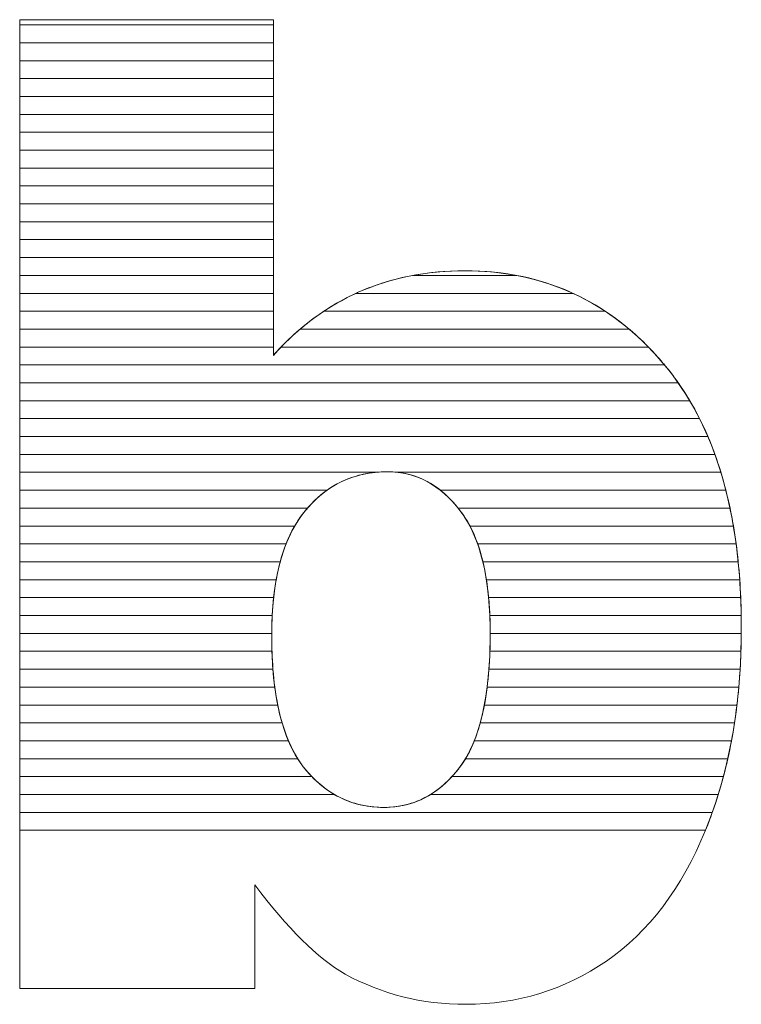
# Model space of a CAD drawing. Units: millimetres. Extents: x 1813 to 10460, y 699 to 7062.
# Drawn here: x 5228 to 5271, y 1413 to 1471 of the extents above; entities that cross this region are included whole.
import ezdxf

# ---------------------------------------------------------------- set-up
doc = ezdxf.new("R2010")
doc.units = ezdxf.units.MM
doc.layers.add('ABAVA - Шлюзы', color=7, linetype='Continuous')

# ---------------------------------------------------------------- blocks, each defined once
blk = doc.blocks.new('Corvetta C02 - top')
at = {"layer": 'ABAVA - Шлюзы', "color": 253, "lineweight": 0}
for points, knots in [([(12022.588, -29941.398), (12022.588, -29941.398), (12037.653, -29941.398), (12037.653, -29941.398), (12037.653, -29941.398), (12037.653, -29941.398), (12037.653, -29961.339), (12037.653, -29961.339), (12037.653, -29961.339), (12039.142, -29959.664), (12040.844, -29958.418), (12042.733, -29957.574), (12042.733, -29957.574), (12044.623, -29956.743), (12046.725, -29956.314), (12049.028, -29956.314), (12049.028, -29956.314), (12053.758, -29956.314), (12057.687, -29958.15), (12060.79, -29961.795), (12060.79, -29961.795), (12063.893, -29965.454), (12065.444, -29970.694), (12065.444, -29977.515), (12065.444, -29977.515), (12065.444, -29982.071), (12064.732, -29986.092), (12063.317, -29989.549), (12063.317, -29989.549), (12061.904, -29993.02), (12059.939, -29995.607), (12057.437, -29997.322), (12057.437, -29997.322), (12054.933, -29999.037), (12052.156, -29999.895), (12049.09, -29999.895), (12049.09, -29999.895), (12046.475, -29999.895), (12044.085, -29999.292), (12041.908, -29998.099), (12041.908, -29998.099), (12040.268, -29997.148), (12038.492, -29995.379), (12036.552, -29992.792), (12036.552, -29992.792), (12036.552, -29992.792), (12036.552, -29998.957), (12036.552, -29998.957), (12036.552, -29998.957), (12036.552, -29998.957), (12022.588, -29998.957), (12022.588, -29998.957), (12022.588, -29998.957), (12022.588, -29998.957), (12022.588, -29941.398), (12022.588, -29941.398)], [0, 0, 0, 0, 0.071429, 0.071429, 0.071429, 0.071429, 0.142857, 0.142857, 0.142857, 0.142857, 0.214286, 0.214286, 0.214286, 0.214286, 0.285714, 0.285714, 0.285714, 0.285714, 0.357143, 0.357143, 0.357143, 0.357143, 0.428571, 0.428571, 0.428571, 0.428571, 0.5, 0.5, 0.5, 0.5, 0.571429, 0.571429, 0.571429, 0.571429, 0.642857, 0.642857, 0.642857, 0.642857, 0.714286, 0.714286, 0.714286, 0.714286, 0.785714, 0.785714, 0.785714, 0.785714, 0.857143, 0.857143, 0.857143, 0.857143, 0.928571, 0.928571, 0.928571, 0.928571, 1, 1, 1, 1]), ([(12037.553, -29977.997), (12037.553, -29981.575), (12038.179, -29984.175), (12039.43, -29985.783), (12039.43, -29985.783), (12040.694, -29987.392), (12042.283, -29988.196), (12044.223, -29988.196), (12044.223, -29988.196), (12046, -29988.196), (12047.501, -29987.405), (12048.715, -29985.824), (12048.715, -29985.824), (12049.916, -29984.242), (12050.529, -29981.575), (12050.529, -29977.836), (12050.529, -29977.836), (12050.529, -29974.54), (12049.929, -29972.114), (12048.752, -29970.573), (12048.752, -29970.573), (12047.564, -29969.032), (12046.125, -29968.255), (12044.436, -29968.255), (12044.436, -29968.255), (12042.409, -29968.255), (12040.757, -29969.059), (12039.467, -29970.667), (12039.467, -29970.667), (12038.191, -29972.275), (12037.553, -29974.714), (12037.553, -29977.997)], [0, 0, 0, 0, 0.125, 0.125, 0.125, 0.125, 0.25, 0.25, 0.25, 0.25, 0.375, 0.375, 0.375, 0.375, 0.5, 0.5, 0.5, 0.5, 0.625, 0.625, 0.625, 0.625, 0.75, 0.75, 0.75, 0.75, 0.875, 0.875, 0.875, 0.875, 1, 1, 1, 1])]:
    blk.add_open_spline(points, degree=3, knots=knots, dxfattribs=at)
at = {"layer": 'ABAVA - Шлюзы', "color": 7, "lineweight": 0}
for points in [[(12037.653, -29942.77), (12037.653, -29942.77), (12022.588, -29942.77), (12022.588, -29942.77), (12022.588, -29942.77), (12022.588, -29942.77), (12022.588, -29941.398), (12022.588, -29941.398), (12022.588, -29941.398), (12022.588, -29941.398), (12037.653, -29941.398), (12037.653, -29941.398), (12037.653, -29941.398), (12037.653, -29941.398), (12037.653, -29942.77), (12037.653, -29942.77)], [(12037.653, -29941.706), (12037.653, -29941.706), (12022.588, -29941.706), (12022.588, -29941.706), (12022.588, -29941.706), (12022.588, -29941.706), (12022.588, -29941.398), (12022.588, -29941.398), (12022.588, -29941.398), (12022.588, -29941.398), (12037.653, -29941.398), (12037.653, -29941.398), (12037.653, -29941.398), (12037.653, -29941.398), (12037.653, -29941.706), (12037.653, -29941.706)], [(12037.653, -29943.833), (12037.653, -29943.833), (12022.588, -29943.833), (12022.588, -29943.833), (12022.588, -29943.833), (12022.588, -29943.833), (12022.588, -29941.706), (12022.588, -29941.706), (12022.588, -29941.706), (12022.588, -29941.706), (12037.653, -29941.706), (12037.653, -29941.706), (12037.653, -29941.706), (12037.653, -29941.706), (12037.653, -29943.833), (12037.653, -29943.833)], [(12037.653, -29944.896), (12037.653, -29944.896), (12022.588, -29944.896), (12022.588, -29944.896), (12022.588, -29944.896), (12022.588, -29944.896), (12022.588, -29942.77), (12022.588, -29942.77), (12022.588, -29942.77), (12022.588, -29942.77), (12037.653, -29942.77), (12037.653, -29942.77), (12037.653, -29942.77), (12037.653, -29942.77), (12037.653, -29944.896), (12037.653, -29944.896)]]:
    blk.add_open_spline(points, degree=3, knots=[0, 0, 0, 0, 0.25, 0.25, 0.25, 0.25, 0.5, 0.5, 0.5, 0.5, 0.75, 0.75, 0.75, 0.75, 1, 1, 1, 1], dxfattribs=at)
at = {"layer": 'ABAVA - Шлюзы', "color": 254, "lineweight": 0}
for points in [[(12037.653, -29945.96), (12037.653, -29945.96), (12022.588, -29945.96), (12022.588, -29945.96), (12022.588, -29945.96), (12022.588, -29945.96), (12022.588, -29943.833), (12022.588, -29943.833), (12022.588, -29943.833), (12022.588, -29943.833), (12037.653, -29943.833), (12037.653, -29943.833), (12037.653, -29943.833), (12037.653, -29943.833), (12037.653, -29945.96), (12037.653, -29945.96)], [(12037.653, -29947.023), (12037.653, -29947.023), (12022.588, -29947.023), (12022.588, -29947.023), (12022.588, -29947.023), (12022.588, -29947.023), (12022.588, -29944.896), (12022.588, -29944.896), (12022.588, -29944.896), (12022.588, -29944.896), (12037.653, -29944.896), (12037.653, -29944.896), (12037.653, -29944.896), (12037.653, -29944.896), (12037.653, -29947.023), (12037.653, -29947.023)], [(12037.653, -29948.086), (12037.653, -29948.086), (12022.588, -29948.086), (12022.588, -29948.086), (12022.588, -29948.086), (12022.588, -29948.086), (12022.588, -29945.96), (12022.588, -29945.96), (12022.588, -29945.96), (12022.588, -29945.96), (12037.653, -29945.96), (12037.653, -29945.96), (12037.653, -29945.96), (12037.653, -29945.96), (12037.653, -29948.086), (12037.653, -29948.086)]]:
    blk.add_open_spline(points, degree=3, knots=[0, 0, 0, 0, 0.25, 0.25, 0.25, 0.25, 0.5, 0.5, 0.5, 0.5, 0.75, 0.75, 0.75, 0.75, 1, 1, 1, 1], dxfattribs=at)
at = {"layer": 'ABAVA - Шлюзы', "color": 51, "lineweight": 0}
blk.add_open_spline([(12037.653, -29949.15), (12037.653, -29949.15), (12022.588, -29949.15), (12022.588, -29949.15), (12022.588, -29949.15), (12022.588, -29949.15), (12022.588, -29947.023), (12022.588, -29947.023), (12022.588, -29947.023), (12022.588, -29947.023), (12037.653, -29947.023), (12037.653, -29947.023), (12037.653, -29947.023), (12037.653, -29947.023), (12037.653, -29949.15), (12037.653, -29949.15)], degree=3, knots=[0, 0, 0, 0, 0.25, 0.25, 0.25, 0.25, 0.5, 0.5, 0.5, 0.5, 0.75, 0.75, 0.75, 0.75, 1, 1, 1, 1], dxfattribs=at)
at = {"layer": 'ABAVA - Шлюзы', "color": 41, "lineweight": 0}
for points, knots in [([(12037.653, -29950.213), (12037.653, -29950.213), (12022.588, -29950.213), (12022.588, -29950.213), (12022.588, -29950.213), (12022.588, -29950.213), (12022.588, -29948.086), (12022.588, -29948.086), (12022.588, -29948.086), (12022.588, -29948.086), (12037.653, -29948.086), (12037.653, -29948.086), (12037.653, -29948.086), (12037.653, -29948.086), (12037.653, -29950.213), (12037.653, -29950.213)], [0, 0, 0, 0, 0.25, 0.25, 0.25, 0.25, 0.5, 0.5, 0.5, 0.5, 0.75, 0.75, 0.75, 0.75, 1, 1, 1, 1]), ([(12037.653, -29951.277), (12037.653, -29951.277), (12022.588, -29951.277), (12022.588, -29951.277), (12022.588, -29951.277), (12022.588, -29951.277), (12022.588, -29949.15), (12022.588, -29949.15), (12022.588, -29949.15), (12022.588, -29949.15), (12037.653, -29949.15), (12037.653, -29949.15), (12037.653, -29949.15), (12037.653, -29949.15), (12037.653, -29951.277), (12037.653, -29951.277)], [0, 0, 0, 0, 0.25, 0.25, 0.25, 0.25, 0.5, 0.5, 0.5, 0.5, 0.75, 0.75, 0.75, 0.75, 1, 1, 1, 1]), ([(12037.653, -29952.34), (12037.653, -29952.34), (12022.588, -29952.34), (12022.588, -29952.34), (12022.588, -29952.34), (12022.588, -29952.34), (12022.588, -29950.213), (12022.588, -29950.213), (12022.588, -29950.213), (12022.588, -29950.213), (12037.653, -29950.213), (12037.653, -29950.213), (12037.653, -29950.213), (12037.653, -29950.213), (12037.653, -29952.34), (12037.653, -29952.34)], [0, 0, 0, 0, 0.25, 0.25, 0.25, 0.25, 0.5, 0.5, 0.5, 0.5, 0.75, 0.75, 0.75, 0.75, 1, 1, 1, 1]), ([(12037.653, -29953.403), (12037.653, -29953.403), (12022.588, -29953.403), (12022.588, -29953.403), (12022.588, -29953.403), (12022.588, -29953.403), (12022.588, -29951.277), (12022.588, -29951.277), (12022.588, -29951.277), (12022.588, -29951.277), (12037.653, -29951.277), (12037.653, -29951.277), (12037.653, -29951.277), (12037.653, -29951.277), (12037.653, -29953.403), (12037.653, -29953.403)], [0, 0, 0, 0, 0.25, 0.25, 0.25, 0.25, 0.5, 0.5, 0.5, 0.5, 0.75, 0.75, 0.75, 0.75, 1, 1, 1, 1]), ([(12037.653, -29954.466), (12037.653, -29954.466), (12022.588, -29954.466), (12022.588, -29954.466), (12022.588, -29954.466), (12022.588, -29954.466), (12022.588, -29952.34), (12022.588, -29952.34), (12022.588, -29952.34), (12022.588, -29952.34), (12037.653, -29952.34), (12037.653, -29952.34), (12037.653, -29952.34), (12037.653, -29952.34), (12037.653, -29954.466), (12037.653, -29954.466)], [0, 0, 0, 0, 0.25, 0.25, 0.25, 0.25, 0.5, 0.5, 0.5, 0.5, 0.75, 0.75, 0.75, 0.75, 1, 1, 1, 1]), ([(12037.653, -29955.529), (12037.653, -29955.529), (12022.588, -29955.529), (12022.588, -29955.529), (12022.588, -29955.529), (12022.588, -29955.529), (12022.588, -29953.403), (12022.588, -29953.403), (12022.588, -29953.403), (12022.588, -29953.403), (12037.653, -29953.403), (12037.653, -29953.403), (12037.653, -29953.403), (12037.653, -29953.403), (12037.653, -29955.529), (12037.653, -29955.529)], [0, 0, 0, 0, 0.25, 0.25, 0.25, 0.25, 0.5, 0.5, 0.5, 0.5, 0.75, 0.75, 0.75, 0.75, 1, 1, 1, 1]), ([(12037.653, -29956.592), (12037.653, -29956.592), (12022.588, -29956.592), (12022.588, -29956.592), (12022.588, -29956.592), (12022.588, -29956.592), (12022.588, -29954.466), (12022.588, -29954.466), (12022.588, -29954.466), (12022.588, -29954.466), (12037.653, -29954.466), (12037.653, -29954.466), (12037.653, -29954.466), (12037.653, -29954.466), (12037.653, -29956.592), (12037.653, -29956.592)], [0, 0, 0, 0, 0.25, 0.25, 0.25, 0.25, 0.5, 0.5, 0.5, 0.5, 0.75, 0.75, 0.75, 0.75, 1, 1, 1, 1]), ([(12037.653, -29957.656), (12037.653, -29957.656), (12022.588, -29957.656), (12022.588, -29957.656), (12022.588, -29957.656), (12022.588, -29957.656), (12022.588, -29955.529), (12022.588, -29955.529), (12022.588, -29955.529), (12022.588, -29955.529), (12037.653, -29955.529), (12037.653, -29955.529), (12037.653, -29955.529), (12037.653, -29955.529), (12037.653, -29957.656), (12037.653, -29957.656)], [0, 0, 0, 0, 0.25, 0.25, 0.25, 0.25, 0.5, 0.5, 0.5, 0.5, 0.75, 0.75, 0.75, 0.75, 1, 1, 1, 1]), ([(12037.653, -29958.719), (12037.653, -29958.719), (12022.588, -29958.719), (12022.588, -29958.719), (12022.588, -29958.719), (12022.588, -29958.719), (12022.588, -29956.592), (12022.588, -29956.592), (12022.588, -29956.592), (12022.588, -29956.592), (12037.653, -29956.592), (12037.653, -29956.592), (12037.653, -29956.592), (12037.653, -29956.592), (12037.653, -29958.719), (12037.653, -29958.719)], [0, 0, 0, 0, 0.25, 0.25, 0.25, 0.25, 0.5, 0.5, 0.5, 0.5, 0.75, 0.75, 0.75, 0.75, 1, 1, 1, 1]), ([(12057.367, -29958.719), (12057.367, -29958.719), (12040.651, -29958.719), (12040.651, -29958.719), (12040.651, -29958.719), (12041.317, -29958.277), (12042.01, -29957.897), (12042.733, -29957.574), (12042.733, -29957.574), (12043.737, -29957.133), (12044.803, -29956.803), (12045.925, -29956.592), (12045.925, -29956.592), (12045.925, -29956.592), (12052.109, -29956.592), (12052.109, -29956.592), (12052.109, -29956.592), (12054.017, -29956.953), (12055.769, -29957.663), (12057.367, -29958.719)], [0, 0, 0, 0, 0.2, 0.2, 0.2, 0.2, 0.4, 0.4, 0.4, 0.4, 0.6, 0.6, 0.6, 0.6, 0.8, 0.8, 0.8, 0.8, 1, 1, 1, 1]), ([(12055.454, -29957.656), (12055.454, -29957.656), (12042.552, -29957.656), (12042.552, -29957.656), (12042.552, -29957.656), (12042.613, -29957.628), (12042.672, -29957.601), (12042.733, -29957.574), (12042.733, -29957.574), (12044.623, -29956.743), (12046.725, -29956.314), (12049.028, -29956.314), (12049.028, -29956.314), (12051.366, -29956.314), (12053.51, -29956.762), (12055.454, -29957.656)], [0, 0, 0, 0, 0.25, 0.25, 0.25, 0.25, 0.5, 0.5, 0.5, 0.5, 0.75, 0.75, 0.75, 0.75, 1, 1, 1, 1]), ([(12052.109, -29956.592), (12052.109, -29956.592), (12045.925, -29956.592), (12045.925, -29956.592), (12045.925, -29956.592), (12046.915, -29956.406), (12047.948, -29956.314), (12049.028, -29956.314), (12049.028, -29956.314), (12050.095, -29956.314), (12051.124, -29956.405), (12052.109, -29956.592)], [0, 0, 0, 0, 0.333333, 0.333333, 0.333333, 0.333333, 0.666667, 0.666667, 0.666667, 0.666667, 1, 1, 1, 1]), ([(12037.653, -29959.782), (12037.653, -29959.782), (12022.588, -29959.782), (12022.588, -29959.782), (12022.588, -29959.782), (12022.588, -29959.782), (12022.588, -29957.656), (12022.588, -29957.656), (12022.588, -29957.656), (12022.588, -29957.656), (12037.653, -29957.656), (12037.653, -29957.656), (12037.653, -29957.656), (12037.653, -29957.656), (12037.653, -29959.782), (12037.653, -29959.782)], [0, 0, 0, 0, 0.25, 0.25, 0.25, 0.25, 0.5, 0.5, 0.5, 0.5, 0.75, 0.75, 0.75, 0.75, 1, 1, 1, 1]), ([(12058.785, -29959.782), (12058.785, -29959.782), (12039.241, -29959.782), (12039.241, -29959.782), (12039.241, -29959.782), (12040.267, -29958.909), (12041.371, -29958.203), (12042.552, -29957.656), (12042.552, -29957.656), (12042.552, -29957.656), (12055.454, -29957.656), (12055.454, -29957.656), (12055.454, -29957.656), (12056.638, -29958.2), (12057.75, -29958.908), (12058.785, -29959.782)], [0, 0, 0, 0, 0.25, 0.25, 0.25, 0.25, 0.5, 0.5, 0.5, 0.5, 0.75, 0.75, 0.75, 0.75, 1, 1, 1, 1]), ([(12037.653, -29960.846), (12037.653, -29960.846), (12022.588, -29960.846), (12022.588, -29960.846), (12022.588, -29960.846), (12022.588, -29960.846), (12022.588, -29958.719), (12022.588, -29958.719), (12022.588, -29958.719), (12022.588, -29958.719), (12037.653, -29958.719), (12037.653, -29958.719), (12037.653, -29958.719), (12037.653, -29958.719), (12037.653, -29960.846), (12037.653, -29960.846)], [0, 0, 0, 0, 0.25, 0.25, 0.25, 0.25, 0.5, 0.5, 0.5, 0.5, 0.75, 0.75, 0.75, 0.75, 1, 1, 1, 1]), ([(12059.929, -29960.846), (12059.929, -29960.846), (12038.11, -29960.846), (12038.11, -29960.846), (12038.11, -29960.846), (12038.902, -29960.024), (12039.751, -29959.317), (12040.651, -29958.719), (12040.651, -29958.719), (12040.651, -29958.719), (12057.367, -29958.719), (12057.367, -29958.719), (12057.367, -29958.719), (12058.272, -29959.316), (12059.125, -29960.026), (12059.929, -29960.846)], [0, 0, 0, 0, 0.25, 0.25, 0.25, 0.25, 0.5, 0.5, 0.5, 0.5, 0.75, 0.75, 0.75, 0.75, 1, 1, 1, 1]), ([(12060.887, -29961.909), (12060.887, -29961.909), (12022.588, -29961.909), (12022.588, -29961.909), (12022.588, -29961.909), (12022.588, -29961.909), (12022.588, -29959.782), (12022.588, -29959.782), (12022.588, -29959.782), (12022.588, -29959.782), (12037.653, -29959.782), (12037.653, -29959.782), (12037.653, -29959.782), (12037.653, -29959.782), (12037.653, -29961.339), (12037.653, -29961.339), (12037.653, -29961.339), (12038.157, -29960.772), (12038.689, -29960.251), (12039.241, -29959.782), (12039.241, -29959.782), (12039.241, -29959.782), (12058.785, -29959.782), (12058.785, -29959.782), (12058.785, -29959.782), (12059.489, -29960.376), (12060.155, -29961.049), (12060.79, -29961.795), (12060.79, -29961.795), (12060.822, -29961.833), (12060.855, -29961.87), (12060.887, -29961.909)], [0, 0, 0, 0, 0.125, 0.125, 0.125, 0.125, 0.25, 0.25, 0.25, 0.25, 0.375, 0.375, 0.375, 0.375, 0.5, 0.5, 0.5, 0.5, 0.625, 0.625, 0.625, 0.625, 0.75, 0.75, 0.75, 0.75, 0.875, 0.875, 0.875, 0.875, 1, 1, 1, 1]), ([(12061.7, -29962.972), (12061.7, -29962.972), (12022.588, -29962.972), (12022.588, -29962.972), (12022.588, -29962.972), (12022.588, -29962.972), (12022.588, -29960.846), (12022.588, -29960.846), (12022.588, -29960.846), (12022.588, -29960.846), (12037.653, -29960.846), (12037.653, -29960.846), (12037.653, -29960.846), (12037.653, -29960.846), (12037.653, -29961.339), (12037.653, -29961.339), (12037.653, -29961.339), (12037.802, -29961.171), (12037.957, -29961.006), (12038.11, -29960.846), (12038.11, -29960.846), (12038.11, -29960.846), (12059.929, -29960.846), (12059.929, -29960.846), (12059.929, -29960.846), (12060.224, -29961.147), (12060.509, -29961.465), (12060.79, -29961.795), (12060.79, -29961.795), (12061.109, -29962.172), (12061.413, -29962.562), (12061.7, -29962.972)], [0, 0, 0, 0, 0.125, 0.125, 0.125, 0.125, 0.25, 0.25, 0.25, 0.25, 0.375, 0.375, 0.375, 0.375, 0.5, 0.5, 0.5, 0.5, 0.625, 0.625, 0.625, 0.625, 0.75, 0.75, 0.75, 0.75, 0.875, 0.875, 0.875, 0.875, 1, 1, 1, 1]), ([(12062.385, -29964.036), (12062.385, -29964.036), (12022.588, -29964.036), (12022.588, -29964.036), (12022.588, -29964.036), (12022.588, -29964.036), (12022.588, -29961.909), (12022.588, -29961.909), (12022.588, -29961.909), (12022.588, -29961.909), (12060.887, -29961.909), (12060.887, -29961.909), (12060.887, -29961.909), (12061.436, -29962.567), (12061.936, -29963.276), (12062.385, -29964.036)], [0, 0, 0, 0, 0.25, 0.25, 0.25, 0.25, 0.5, 0.5, 0.5, 0.5, 0.75, 0.75, 0.75, 0.75, 1, 1, 1, 1]), ([(12062.964, -29965.099), (12062.964, -29965.099), (12022.588, -29965.099), (12022.588, -29965.099), (12022.588, -29965.099), (12022.588, -29965.099), (12022.588, -29962.972), (12022.588, -29962.972), (12022.588, -29962.972), (12022.588, -29962.972), (12061.7, -29962.972), (12061.7, -29962.972), (12061.7, -29962.972), (12062.165, -29963.636), (12062.586, -29964.346), (12062.964, -29965.099)], [0, 0, 0, 0, 0.25, 0.25, 0.25, 0.25, 0.5, 0.5, 0.5, 0.5, 0.75, 0.75, 0.75, 0.75, 1, 1, 1, 1]), ([(12063.459, -29966.163), (12063.459, -29966.163), (12022.588, -29966.163), (12022.588, -29966.163), (12022.588, -29966.163), (12022.588, -29966.163), (12022.588, -29964.036), (12022.588, -29964.036), (12022.588, -29964.036), (12022.588, -29964.036), (12062.385, -29964.036), (12062.385, -29964.036), (12062.385, -29964.036), (12062.782, -29964.706), (12063.139, -29965.414), (12063.459, -29966.163)], [0, 0, 0, 0, 0.25, 0.25, 0.25, 0.25, 0.5, 0.5, 0.5, 0.5, 0.75, 0.75, 0.75, 0.75, 1, 1, 1, 1]), ([(12063.876, -29967.226), (12063.876, -29967.226), (12022.588, -29967.226), (12022.588, -29967.226), (12022.588, -29967.226), (12022.588, -29967.226), (12022.588, -29965.099), (12022.588, -29965.099), (12022.588, -29965.099), (12022.588, -29965.099), (12062.964, -29965.099), (12062.964, -29965.099), (12062.964, -29965.099), (12063.303, -29965.772), (12063.607, -29966.482), (12063.876, -29967.226)], [0, 0, 0, 0, 0.25, 0.25, 0.25, 0.25, 0.5, 0.5, 0.5, 0.5, 0.75, 0.75, 0.75, 0.75, 1, 1, 1, 1]), ([(12064.229, -29968.289), (12064.229, -29968.289), (12045.043, -29968.289), (12045.043, -29968.289), (12045.043, -29968.289), (12044.845, -29968.266), (12044.641, -29968.255), (12044.436, -29968.255), (12044.436, -29968.255), (12044.192, -29968.255), (12043.956, -29968.266), (12043.723, -29968.289), (12043.723, -29968.289), (12043.723, -29968.289), (12022.588, -29968.289), (12022.588, -29968.289), (12022.588, -29968.289), (12022.588, -29968.289), (12022.588, -29966.163), (12022.588, -29966.163), (12022.588, -29966.163), (12022.588, -29966.163), (12063.459, -29966.163), (12063.459, -29966.163), (12063.459, -29966.163), (12063.748, -29966.839), (12064.003, -29967.549), (12064.229, -29968.289)], [0, 0, 0, 0, 0.142857, 0.142857, 0.142857, 0.142857, 0.285714, 0.285714, 0.285714, 0.285714, 0.428571, 0.428571, 0.428571, 0.428571, 0.571429, 0.571429, 0.571429, 0.571429, 0.714286, 0.714286, 0.714286, 0.714286, 0.857143, 0.857143, 0.857143, 0.857143, 1, 1, 1, 1]), ([(12064.526, -29969.353), (12064.526, -29969.353), (12047.571, -29969.353), (12047.571, -29969.353), (12047.571, -29969.353), (12046.645, -29968.62), (12045.599, -29968.255), (12044.436, -29968.255), (12044.436, -29968.255), (12043.067, -29968.255), (12041.872, -29968.62), (12040.841, -29969.353), (12040.841, -29969.353), (12040.841, -29969.353), (12022.588, -29969.353), (12022.588, -29969.353), (12022.588, -29969.353), (12022.588, -29969.353), (12022.588, -29967.226), (12022.588, -29967.226), (12022.588, -29967.226), (12022.588, -29967.226), (12063.876, -29967.226), (12063.876, -29967.226), (12063.876, -29967.226), (12064.122, -29967.906), (12064.338, -29968.615), (12064.526, -29969.353)], [0, 0, 0, 0, 0.142857, 0.142857, 0.142857, 0.142857, 0.285714, 0.285714, 0.285714, 0.285714, 0.428571, 0.428571, 0.428571, 0.428571, 0.571429, 0.571429, 0.571429, 0.571429, 0.714286, 0.714286, 0.714286, 0.714286, 0.857143, 0.857143, 0.857143, 0.857143, 1, 1, 1, 1]), ([(12039.679, -29970.416), (12039.679, -29970.416), (12022.588, -29970.416), (12022.588, -29970.416), (12022.588, -29970.416), (12022.588, -29970.416), (12022.588, -29968.289), (12022.588, -29968.289), (12022.588, -29968.289), (12022.588, -29968.289), (12043.723, -29968.289), (12043.723, -29968.289), (12043.723, -29968.289), (12042.123, -29968.449), (12040.777, -29969.158), (12039.679, -29970.416)], [0, 0, 0, 0, 0.25, 0.25, 0.25, 0.25, 0.5, 0.5, 0.5, 0.5, 0.75, 0.75, 0.75, 0.75, 1, 1, 1, 1]), ([(12064.773, -29970.416), (12064.773, -29970.416), (12048.63, -29970.416), (12048.63, -29970.416), (12048.63, -29970.416), (12047.612, -29969.159), (12046.417, -29968.448), (12045.043, -29968.289), (12045.043, -29968.289), (12045.043, -29968.289), (12064.229, -29968.289), (12064.229, -29968.289), (12064.229, -29968.289), (12064.437, -29968.971), (12064.618, -29969.68), (12064.773, -29970.416)], [0, 0, 0, 0, 0.25, 0.25, 0.25, 0.25, 0.5, 0.5, 0.5, 0.5, 0.75, 0.75, 0.75, 0.75, 1, 1, 1, 1]), ([(12038.918, -29971.479), (12038.918, -29971.479), (12022.588, -29971.479), (12022.588, -29971.479), (12022.588, -29971.479), (12022.588, -29971.479), (12022.588, -29969.353), (12022.588, -29969.353), (12022.588, -29969.353), (12022.588, -29969.353), (12040.841, -29969.353), (12040.841, -29969.353), (12040.841, -29969.353), (12040.345, -29969.705), (12039.886, -29970.145), (12039.467, -29970.667), (12039.467, -29970.667), (12039.268, -29970.918), (12039.086, -29971.187), (12038.918, -29971.479)], [0, 0, 0, 0, 0.2, 0.2, 0.2, 0.2, 0.4, 0.4, 0.4, 0.4, 0.6, 0.6, 0.6, 0.6, 0.8, 0.8, 0.8, 0.8, 1, 1, 1, 1]), ([(12064.976, -29971.479), (12064.976, -29971.479), (12049.327, -29971.479), (12049.327, -29971.479), (12049.327, -29971.479), (12049.154, -29971.149), (12048.962, -29970.848), (12048.752, -29970.573), (12048.752, -29970.573), (12048.382, -29970.093), (12047.989, -29969.684), (12047.571, -29969.353), (12047.571, -29969.353), (12047.571, -29969.353), (12064.526, -29969.353), (12064.526, -29969.353), (12064.526, -29969.353), (12064.701, -29970.037), (12064.851, -29970.745), (12064.976, -29971.479)], [0, 0, 0, 0, 0.2, 0.2, 0.2, 0.2, 0.4, 0.4, 0.4, 0.4, 0.6, 0.6, 0.6, 0.6, 0.8, 0.8, 0.8, 0.8, 1, 1, 1, 1]), ([(12038.41, -29972.543), (12038.41, -29972.543), (12022.588, -29972.543), (12022.588, -29972.543), (12022.588, -29972.543), (12022.588, -29972.543), (12022.588, -29970.416), (12022.588, -29970.416), (12022.588, -29970.416), (12022.588, -29970.416), (12039.679, -29970.416), (12039.679, -29970.416), (12039.679, -29970.416), (12039.608, -29970.497), (12039.536, -29970.581), (12039.467, -29970.667), (12039.467, -29970.667), (12039.043, -29971.201), (12038.694, -29971.824), (12038.41, -29972.543)], [0, 0, 0, 0, 0.2, 0.2, 0.2, 0.2, 0.4, 0.4, 0.4, 0.4, 0.6, 0.6, 0.6, 0.6, 0.8, 0.8, 0.8, 0.8, 1, 1, 1, 1]), ([(12065.136, -29972.543), (12065.136, -29972.543), (12049.788, -29972.543), (12049.788, -29972.543), (12049.788, -29972.543), (12049.517, -29971.774), (12049.169, -29971.119), (12048.752, -29970.573), (12048.752, -29970.573), (12048.711, -29970.52), (12048.672, -29970.467), (12048.63, -29970.416), (12048.63, -29970.416), (12048.63, -29970.416), (12064.773, -29970.416), (12064.773, -29970.416), (12064.773, -29970.416), (12064.917, -29971.102), (12065.038, -29971.81), (12065.136, -29972.543)], [0, 0, 0, 0, 0.2, 0.2, 0.2, 0.2, 0.4, 0.4, 0.4, 0.4, 0.6, 0.6, 0.6, 0.6, 0.8, 0.8, 0.8, 0.8, 1, 1, 1, 1]), ([(12038.059, -29973.606), (12038.059, -29973.606), (12022.588, -29973.606), (12022.588, -29973.606), (12022.588, -29973.606), (12022.588, -29973.606), (12022.588, -29971.479), (12022.588, -29971.479), (12022.588, -29971.479), (12022.588, -29971.479), (12038.918, -29971.479), (12038.918, -29971.479), (12038.918, -29971.479), (12038.563, -29972.096), (12038.276, -29972.806), (12038.059, -29973.606)], [0, 0, 0, 0, 0.25, 0.25, 0.25, 0.25, 0.5, 0.5, 0.5, 0.5, 0.75, 0.75, 0.75, 0.75, 1, 1, 1, 1]), ([(12065.26, -29973.606), (12065.26, -29973.606), (12050.097, -29973.606), (12050.097, -29973.606), (12050.097, -29973.606), (12049.904, -29972.802), (12049.647, -29972.091), (12049.327, -29971.479), (12049.327, -29971.479), (12049.327, -29971.479), (12064.976, -29971.479), (12064.976, -29971.479), (12064.976, -29971.479), (12065.092, -29972.166), (12065.187, -29972.875), (12065.26, -29973.606)], [0, 0, 0, 0, 0.25, 0.25, 0.25, 0.25, 0.5, 0.5, 0.5, 0.5, 0.75, 0.75, 0.75, 0.75, 1, 1, 1, 1]), ([(12037.821, -29974.669), (12037.821, -29974.669), (12022.588, -29974.669), (12022.588, -29974.669), (12022.588, -29974.669), (12022.588, -29974.669), (12022.588, -29972.543), (12022.588, -29972.543), (12022.588, -29972.543), (12022.588, -29972.543), (12038.41, -29972.543), (12038.41, -29972.543), (12038.41, -29972.543), (12038.16, -29973.179), (12037.961, -29973.888), (12037.821, -29974.669)], [0, 0, 0, 0, 0.25, 0.25, 0.25, 0.25, 0.5, 0.5, 0.5, 0.5, 0.75, 0.75, 0.75, 0.75, 1, 1, 1, 1]), ([(12065.35, -29974.669), (12065.35, -29974.669), (12050.307, -29974.669), (12050.307, -29974.669), (12050.307, -29974.669), (12050.184, -29973.885), (12050.012, -29973.176), (12049.788, -29972.543), (12049.788, -29972.543), (12049.788, -29972.543), (12065.136, -29972.543), (12065.136, -29972.543), (12065.136, -29972.543), (12065.228, -29973.231), (12065.299, -29973.939), (12065.35, -29974.669)], [0, 0, 0, 0, 0.25, 0.25, 0.25, 0.25, 0.5, 0.5, 0.5, 0.5, 0.75, 0.75, 0.75, 0.75, 1, 1, 1, 1])]:
    blk.add_open_spline(points, degree=3, knots=knots, dxfattribs=at)
at = {"layer": 'ABAVA - Шлюзы', "color": 53, "lineweight": 0}
for points, knots in [([(12037.669, -29975.733), (12037.669, -29975.733), (12022.588, -29975.733), (12022.588, -29975.733), (12022.588, -29975.733), (12022.588, -29975.733), (12022.588, -29973.606), (12022.588, -29973.606), (12022.588, -29973.606), (12022.588, -29973.606), (12038.059, -29973.606), (12038.059, -29973.606), (12038.059, -29973.606), (12037.883, -29974.255), (12037.753, -29974.963), (12037.669, -29975.733)], [0, 0, 0, 0, 0.25, 0.25, 0.25, 0.25, 0.5, 0.5, 0.5, 0.5, 0.75, 0.75, 0.75, 0.75, 1, 1, 1, 1]), ([(12065.408, -29975.733), (12065.408, -29975.733), (12050.439, -29975.733), (12050.439, -29975.733), (12050.439, -29975.733), (12050.367, -29974.962), (12050.252, -29974.253), (12050.097, -29973.606), (12050.097, -29973.606), (12050.097, -29973.606), (12065.26, -29973.606), (12065.26, -29973.606), (12065.26, -29973.606), (12065.329, -29974.295), (12065.377, -29975.005), (12065.408, -29975.733)], [0, 0, 0, 0, 0.25, 0.25, 0.25, 0.25, 0.5, 0.5, 0.5, 0.5, 0.75, 0.75, 0.75, 0.75, 1, 1, 1, 1]), ([(12037.583, -29976.796), (12037.583, -29976.796), (12022.588, -29976.796), (12022.588, -29976.796), (12022.588, -29976.796), (12022.588, -29976.796), (12022.588, -29974.669), (12022.588, -29974.669), (12022.588, -29974.669), (12022.588, -29974.669), (12037.821, -29974.669), (12037.821, -29974.669), (12037.821, -29974.669), (12037.703, -29975.326), (12037.623, -29976.036), (12037.583, -29976.796)], [0, 0, 0, 0, 0.25, 0.25, 0.25, 0.25, 0.5, 0.5, 0.5, 0.5, 0.75, 0.75, 0.75, 0.75, 1, 1, 1, 1]), ([(12065.439, -29976.796), (12065.439, -29976.796), (12050.509, -29976.796), (12050.509, -29976.796), (12050.509, -29976.796), (12050.477, -29976.035), (12050.41, -29975.326), (12050.307, -29974.669), (12050.307, -29974.669), (12050.307, -29974.669), (12065.35, -29974.669), (12065.35, -29974.669), (12065.35, -29974.669), (12065.398, -29975.359), (12065.427, -29976.069), (12065.439, -29976.796)], [0, 0, 0, 0, 0.25, 0.25, 0.25, 0.25, 0.5, 0.5, 0.5, 0.5, 0.75, 0.75, 0.75, 0.75, 1, 1, 1, 1]), ([(12037.555, -29977.86), (12037.555, -29977.86), (12022.588, -29977.86), (12022.588, -29977.86), (12022.588, -29977.86), (12022.588, -29977.86), (12022.588, -29975.733), (12022.588, -29975.733), (12022.588, -29975.733), (12022.588, -29975.733), (12037.669, -29975.733), (12037.669, -29975.733), (12037.669, -29975.733), (12037.596, -29976.397), (12037.559, -29977.106), (12037.555, -29977.86)], [0, 0, 0, 0, 0.25, 0.25, 0.25, 0.25, 0.5, 0.5, 0.5, 0.5, 0.75, 0.75, 0.75, 0.75, 1, 1, 1, 1]), ([(12065.443, -29977.86), (12065.443, -29977.86), (12050.529, -29977.86), (12050.529, -29977.86), (12050.529, -29977.86), (12050.529, -29977.852), (12050.529, -29977.844), (12050.529, -29977.836), (12050.529, -29977.836), (12050.529, -29977.091), (12050.5, -29976.389), (12050.439, -29975.733), (12050.439, -29975.733), (12050.439, -29975.733), (12065.408, -29975.733), (12065.408, -29975.733), (12065.408, -29975.733), (12065.433, -29976.314), (12065.444, -29976.909), (12065.444, -29977.515), (12065.444, -29977.515), (12065.444, -29977.631), (12065.444, -29977.745), (12065.443, -29977.86)], [0, 0, 0, 0, 0.166667, 0.166667, 0.166667, 0.166667, 0.333333, 0.333333, 0.333333, 0.333333, 0.5, 0.5, 0.5, 0.5, 0.666667, 0.666667, 0.666667, 0.666667, 0.833333, 0.833333, 0.833333, 0.833333, 1, 1, 1, 1]), ([(12037.57, -29978.923), (12037.57, -29978.923), (12022.588, -29978.923), (12022.588, -29978.923), (12022.588, -29978.923), (12022.588, -29978.923), (12022.588, -29976.796), (12022.588, -29976.796), (12022.588, -29976.796), (12022.588, -29976.796), (12037.583, -29976.796), (12037.583, -29976.796), (12037.583, -29976.796), (12037.563, -29977.183), (12037.553, -29977.584), (12037.553, -29977.997), (12037.553, -29977.997), (12037.553, -29978.314), (12037.56, -29978.621), (12037.57, -29978.923)], [0, 0, 0, 0, 0.2, 0.2, 0.2, 0.2, 0.4, 0.4, 0.4, 0.4, 0.6, 0.6, 0.6, 0.6, 0.8, 0.8, 0.8, 0.8, 1, 1, 1, 1]), ([(12065.422, -29978.923), (12065.422, -29978.923), (12050.513, -29978.923), (12050.513, -29978.923), (12050.513, -29978.923), (12050.525, -29978.57), (12050.529, -29978.21), (12050.529, -29977.836), (12050.529, -29977.836), (12050.529, -29977.48), (12050.523, -29977.132), (12050.509, -29976.796), (12050.509, -29976.796), (12050.509, -29976.796), (12065.439, -29976.796), (12065.439, -29976.796), (12065.439, -29976.796), (12065.443, -29977.033), (12065.444, -29977.274), (12065.444, -29977.515), (12065.444, -29977.515), (12065.444, -29977.991), (12065.437, -29978.458), (12065.422, -29978.923)], [0, 0, 0, 0, 0.166667, 0.166667, 0.166667, 0.166667, 0.333333, 0.333333, 0.333333, 0.333333, 0.5, 0.5, 0.5, 0.5, 0.666667, 0.666667, 0.666667, 0.666667, 0.833333, 0.833333, 0.833333, 0.833333, 1, 1, 1, 1])]:
    blk.add_open_spline(points, degree=3, knots=knots, dxfattribs=at)
at = {"layer": 'ABAVA - Шлюзы', "color": 40, "lineweight": 0}
for points, knots in [([(12037.628, -29979.986), (12037.628, -29979.986), (12022.588, -29979.986), (12022.588, -29979.986), (12022.588, -29979.986), (12022.588, -29979.986), (12022.588, -29977.86), (12022.588, -29977.86), (12022.588, -29977.86), (12022.588, -29977.86), (12037.555, -29977.86), (12037.555, -29977.86), (12037.555, -29977.86), (12037.555, -29977.905), (12037.553, -29977.951), (12037.553, -29977.997), (12037.553, -29977.997), (12037.553, -29978.698), (12037.58, -29979.359), (12037.628, -29979.986)], [0, 0, 0, 0, 0.2, 0.2, 0.2, 0.2, 0.4, 0.4, 0.4, 0.4, 0.6, 0.6, 0.6, 0.6, 0.8, 0.8, 0.8, 0.8, 1, 1, 1, 1]), ([(12065.373, -29979.986), (12065.373, -29979.986), (12050.454, -29979.986), (12050.454, -29979.986), (12050.454, -29979.986), (12050.503, -29979.319), (12050.528, -29978.614), (12050.529, -29977.86), (12050.529, -29977.86), (12050.529, -29977.86), (12065.443, -29977.86), (12065.443, -29977.86), (12065.443, -29977.86), (12065.437, -29978.582), (12065.415, -29979.291), (12065.373, -29979.986)], [0, 0, 0, 0, 0.25, 0.25, 0.25, 0.25, 0.5, 0.5, 0.5, 0.5, 0.75, 0.75, 0.75, 0.75, 1, 1, 1, 1]), ([(12037.737, -29981.05), (12037.737, -29981.05), (12022.588, -29981.05), (12022.588, -29981.05), (12022.588, -29981.05), (12022.588, -29981.05), (12022.588, -29978.923), (12022.588, -29978.923), (12022.588, -29978.923), (12022.588, -29978.923), (12037.57, -29978.923), (12037.57, -29978.923), (12037.57, -29978.923), (12037.596, -29979.679), (12037.65, -29980.389), (12037.737, -29981.05)], [0, 0, 0, 0, 0.25, 0.25, 0.25, 0.25, 0.5, 0.5, 0.5, 0.5, 0.75, 0.75, 0.75, 0.75, 1, 1, 1, 1]), ([(12065.293, -29981.05), (12065.293, -29981.05), (12050.349, -29981.05), (12050.349, -29981.05), (12050.349, -29981.05), (12050.432, -29980.391), (12050.487, -29979.681), (12050.513, -29978.923), (12050.513, -29978.923), (12050.513, -29978.923), (12065.422, -29978.923), (12065.422, -29978.923), (12065.422, -29978.923), (12065.398, -29979.645), (12065.355, -29980.355), (12065.293, -29981.05)], [0, 0, 0, 0, 0.25, 0.25, 0.25, 0.25, 0.5, 0.5, 0.5, 0.5, 0.75, 0.75, 0.75, 0.75, 1, 1, 1, 1]), ([(12037.911, -29982.113), (12037.911, -29982.113), (12022.588, -29982.113), (12022.588, -29982.113), (12022.588, -29982.113), (12022.588, -29982.113), (12022.588, -29979.986), (12022.588, -29979.986), (12022.588, -29979.986), (12022.588, -29979.986), (12037.628, -29979.986), (12037.628, -29979.986), (12037.628, -29979.986), (12037.687, -29980.751), (12037.781, -29981.46), (12037.911, -29982.113)], [0, 0, 0, 0, 0.25, 0.25, 0.25, 0.25, 0.5, 0.5, 0.5, 0.5, 0.75, 0.75, 0.75, 0.75, 1, 1, 1, 1]), ([(12065.184, -29982.113), (12065.184, -29982.113), (12050.183, -29982.113), (12050.183, -29982.113), (12050.183, -29982.113), (12050.306, -29981.463), (12050.397, -29980.751), (12050.454, -29979.986), (12050.454, -29979.986), (12050.454, -29979.986), (12065.373, -29979.986), (12065.373, -29979.986), (12065.373, -29979.986), (12065.329, -29980.709), (12065.267, -29981.419), (12065.184, -29982.113)], [0, 0, 0, 0, 0.25, 0.25, 0.25, 0.25, 0.5, 0.5, 0.5, 0.5, 0.75, 0.75, 0.75, 0.75, 1, 1, 1, 1]), ([(12038.172, -29983.176), (12038.172, -29983.176), (12022.588, -29983.176), (12022.588, -29983.176), (12022.588, -29983.176), (12022.588, -29983.176), (12022.588, -29981.05), (12022.588, -29981.05), (12022.588, -29981.05), (12022.588, -29981.05), (12037.737, -29981.05), (12037.737, -29981.05), (12037.737, -29981.05), (12037.84, -29981.826), (12037.984, -29982.534), (12038.172, -29983.176)], [0, 0, 0, 0, 0.25, 0.25, 0.25, 0.25, 0.5, 0.5, 0.5, 0.5, 0.75, 0.75, 0.75, 0.75, 1, 1, 1, 1]), ([(12065.039, -29983.176), (12065.039, -29983.176), (12049.94, -29983.176), (12049.94, -29983.176), (12049.94, -29983.176), (12050.115, -29982.537), (12050.252, -29981.828), (12050.349, -29981.05), (12050.349, -29981.05), (12050.349, -29981.05), (12065.293, -29981.05), (12065.293, -29981.05), (12065.293, -29981.05), (12065.229, -29981.774), (12065.144, -29982.483), (12065.039, -29983.176)], [0, 0, 0, 0, 0.25, 0.25, 0.25, 0.25, 0.5, 0.5, 0.5, 0.5, 0.75, 0.75, 0.75, 0.75, 1, 1, 1, 1]), ([(12038.547, -29984.24), (12038.547, -29984.24), (12022.588, -29984.24), (12022.588, -29984.24), (12022.588, -29984.24), (12022.588, -29984.24), (12022.588, -29982.113), (12022.588, -29982.113), (12022.588, -29982.113), (12022.588, -29982.113), (12037.911, -29982.113), (12037.911, -29982.113), (12037.911, -29982.113), (12038.07, -29982.906), (12038.282, -29983.614), (12038.547, -29984.24)], [0, 0, 0, 0, 0.25, 0.25, 0.25, 0.25, 0.5, 0.5, 0.5, 0.5, 0.75, 0.75, 0.75, 0.75, 1, 1, 1, 1]), ([(12064.859, -29984.24), (12064.859, -29984.24), (12049.587, -29984.24), (12049.587, -29984.24), (12049.587, -29984.24), (12049.834, -29983.618), (12050.033, -29982.909), (12050.183, -29982.113), (12050.183, -29982.113), (12050.183, -29982.113), (12065.184, -29982.113), (12065.184, -29982.113), (12065.184, -29982.113), (12065.097, -29982.839), (12064.988, -29983.547), (12064.859, -29984.24)], [0, 0, 0, 0, 0.25, 0.25, 0.25, 0.25, 0.5, 0.5, 0.5, 0.5, 0.75, 0.75, 0.75, 0.75, 1, 1, 1, 1]), ([(12039.096, -29985.303), (12039.096, -29985.303), (12022.588, -29985.303), (12022.588, -29985.303), (12022.588, -29985.303), (12022.588, -29985.303), (12022.588, -29983.176), (12022.588, -29983.176), (12022.588, -29983.176), (12022.588, -29983.176), (12038.172, -29983.176), (12038.172, -29983.176), (12038.172, -29983.176), (12038.411, -29983.994), (12038.718, -29984.705), (12039.096, -29985.303)], [0, 0, 0, 0, 0.25, 0.25, 0.25, 0.25, 0.5, 0.5, 0.5, 0.5, 0.75, 0.75, 0.75, 0.75, 1, 1, 1, 1]), ([(12064.64, -29985.303), (12064.64, -29985.303), (12049.066, -29985.303), (12049.066, -29985.303), (12049.066, -29985.303), (12049.421, -29984.711), (12049.714, -29984.001), (12049.94, -29983.176), (12049.94, -29983.176), (12049.94, -29983.176), (12065.039, -29983.176), (12065.039, -29983.176), (12065.039, -29983.176), (12064.928, -29983.902), (12064.795, -29984.611), (12064.64, -29985.303)], [0, 0, 0, 0, 0.25, 0.25, 0.25, 0.25, 0.5, 0.5, 0.5, 0.5, 0.75, 0.75, 0.75, 0.75, 1, 1, 1, 1]), ([(12039.94, -29986.366), (12039.94, -29986.366), (12022.588, -29986.366), (12022.588, -29986.366), (12022.588, -29986.366), (12022.588, -29986.366), (12022.588, -29984.24), (12022.588, -29984.24), (12022.588, -29984.24), (12022.588, -29984.24), (12038.547, -29984.24), (12038.547, -29984.24), (12038.547, -29984.24), (12038.796, -29984.827), (12039.088, -29985.343), (12039.43, -29985.783), (12039.43, -29985.783), (12039.594, -29985.992), (12039.765, -29986.185), (12039.94, -29986.366)], [0, 0, 0, 0, 0.2, 0.2, 0.2, 0.2, 0.4, 0.4, 0.4, 0.4, 0.6, 0.6, 0.6, 0.6, 0.8, 0.8, 0.8, 0.8, 1, 1, 1, 1]), ([(12064.381, -29986.366), (12064.381, -29986.366), (12048.259, -29986.366), (12048.259, -29986.366), (12048.259, -29986.366), (12048.416, -29986.196), (12048.567, -29986.017), (12048.715, -29985.824), (12048.715, -29985.824), (12049.051, -29985.382), (12049.344, -29984.852), (12049.587, -29984.24), (12049.587, -29984.24), (12049.587, -29984.24), (12064.859, -29984.24), (12064.859, -29984.24), (12064.859, -29984.24), (12064.724, -29984.967), (12064.564, -29985.676), (12064.381, -29986.366)], [0, 0, 0, 0, 0.2, 0.2, 0.2, 0.2, 0.4, 0.4, 0.4, 0.4, 0.6, 0.6, 0.6, 0.6, 0.8, 0.8, 0.8, 0.8, 1, 1, 1, 1]), ([(12041.28, -29987.43), (12041.28, -29987.43), (12022.588, -29987.43), (12022.588, -29987.43), (12022.588, -29987.43), (12022.588, -29987.43), (12022.588, -29985.303), (12022.588, -29985.303), (12022.588, -29985.303), (12022.588, -29985.303), (12039.096, -29985.303), (12039.096, -29985.303), (12039.096, -29985.303), (12039.202, -29985.471), (12039.312, -29985.632), (12039.43, -29985.783), (12039.43, -29985.783), (12039.983, -29986.487), (12040.6, -29987.034), (12041.28, -29987.43)], [0, 0, 0, 0, 0.2, 0.2, 0.2, 0.2, 0.4, 0.4, 0.4, 0.4, 0.6, 0.6, 0.6, 0.6, 0.8, 0.8, 0.8, 0.8, 1, 1, 1, 1]), ([(12064.075, -29987.43), (12064.075, -29987.43), (12046.98, -29987.43), (12046.98, -29987.43), (12046.98, -29987.43), (12047.612, -29987.042), (12048.189, -29986.508), (12048.715, -29985.824), (12048.715, -29985.824), (12048.838, -29985.662), (12048.955, -29985.488), (12049.066, -29985.303), (12049.066, -29985.303), (12049.066, -29985.303), (12064.64, -29985.303), (12064.64, -29985.303), (12064.64, -29985.303), (12064.477, -29986.032), (12064.288, -29986.74), (12064.075, -29987.43)], [0, 0, 0, 0, 0.2, 0.2, 0.2, 0.2, 0.4, 0.4, 0.4, 0.4, 0.6, 0.6, 0.6, 0.6, 0.8, 0.8, 0.8, 0.8, 1, 1, 1, 1]), ([(12063.722, -29988.493), (12063.722, -29988.493), (12022.588, -29988.493), (12022.588, -29988.493), (12022.588, -29988.493), (12022.588, -29988.493), (12022.588, -29986.366), (12022.588, -29986.366), (12022.588, -29986.366), (12022.588, -29986.366), (12039.94, -29986.366), (12039.94, -29986.366), (12039.94, -29986.366), (12041.114, -29987.585), (12042.534, -29988.196), (12044.223, -29988.196), (12044.223, -29988.196), (12045.783, -29988.196), (12047.132, -29987.584), (12048.259, -29986.366), (12048.259, -29986.366), (12048.259, -29986.366), (12064.381, -29986.366), (12064.381, -29986.366), (12064.381, -29986.366), (12064.188, -29987.095), (12063.968, -29987.805), (12063.722, -29988.493)], [0, 0, 0, 0, 0.142857, 0.142857, 0.142857, 0.142857, 0.285714, 0.285714, 0.285714, 0.285714, 0.428571, 0.428571, 0.428571, 0.428571, 0.571429, 0.571429, 0.571429, 0.571429, 0.714286, 0.714286, 0.714286, 0.714286, 0.857143, 0.857143, 0.857143, 0.857143, 1, 1, 1, 1]), ([(12063.314, -29989.557), (12063.314, -29989.557), (12022.588, -29989.557), (12022.588, -29989.557), (12022.588, -29989.557), (12022.588, -29989.557), (12022.588, -29987.43), (12022.588, -29987.43), (12022.588, -29987.43), (12022.588, -29987.43), (12041.28, -29987.43), (12041.28, -29987.43), (12041.28, -29987.43), (12042.154, -29987.939), (12043.132, -29988.196), (12044.223, -29988.196), (12044.223, -29988.196), (12045.231, -29988.196), (12046.152, -29987.939), (12046.98, -29987.43), (12046.98, -29987.43), (12046.98, -29987.43), (12064.075, -29987.43), (12064.075, -29987.43), (12064.075, -29987.43), (12063.851, -29988.157), (12063.597, -29988.866), (12063.317, -29989.549), (12063.317, -29989.549), (12063.316, -29989.552), (12063.315, -29989.554), (12063.314, -29989.557)], [0, 0, 0, 0, 0.125, 0.125, 0.125, 0.125, 0.25, 0.25, 0.25, 0.25, 0.375, 0.375, 0.375, 0.375, 0.5, 0.5, 0.5, 0.5, 0.625, 0.625, 0.625, 0.625, 0.75, 0.75, 0.75, 0.75, 0.875, 0.875, 0.875, 0.875, 1, 1, 1, 1]), ([(12022.588, -29988.493), (12022.588, -29988.493), (12063.722, -29988.493), (12063.722, -29988.493), (12063.722, -29988.493), (12063.595, -29988.85), (12063.458, -29989.203), (12063.317, -29989.549), (12063.317, -29989.549), (12061.904, -29993.02), (12059.939, -29995.607), (12057.437, -29997.322), (12057.437, -29997.322), (12054.933, -29999.037), (12052.156, -29999.895), (12049.09, -29999.895), (12049.09, -29999.895), (12046.475, -29999.895), (12044.085, -29999.292), (12041.908, -29998.099), (12041.908, -29998.099), (12040.268, -29997.148), (12038.492, -29995.379), (12036.552, -29992.792), (12036.552, -29992.792), (12036.552, -29992.792), (12036.552, -29998.957), (12036.552, -29998.957), (12036.552, -29998.957), (12036.552, -29998.957), (12022.588, -29998.957), (12022.588, -29998.957), (12022.588, -29998.957), (12022.588, -29998.957), (12022.588, -29988.493), (12022.588, -29988.493)], [0, 0, 0, 0, 0.111111, 0.111111, 0.111111, 0.111111, 0.222222, 0.222222, 0.222222, 0.222222, 0.333333, 0.333333, 0.333333, 0.333333, 0.444444, 0.444444, 0.444444, 0.444444, 0.555556, 0.555556, 0.555556, 0.555556, 0.666667, 0.666667, 0.666667, 0.666667, 0.777778, 0.777778, 0.777778, 0.777778, 0.888889, 0.888889, 0.888889, 0.888889, 1, 1, 1, 1])]:
    blk.add_open_spline(points, degree=3, knots=knots, dxfattribs=at)

msp = doc.modelspace()

# ---------------------------------------------------------------- block references
at = {"layer": 'ABAVA - Шлюзы'}
msp.add_blockref('Corvetta C02 - top', (-6794.369, 31412.556), dxfattribs=at)

doc.saveas('drawing.dxf')
